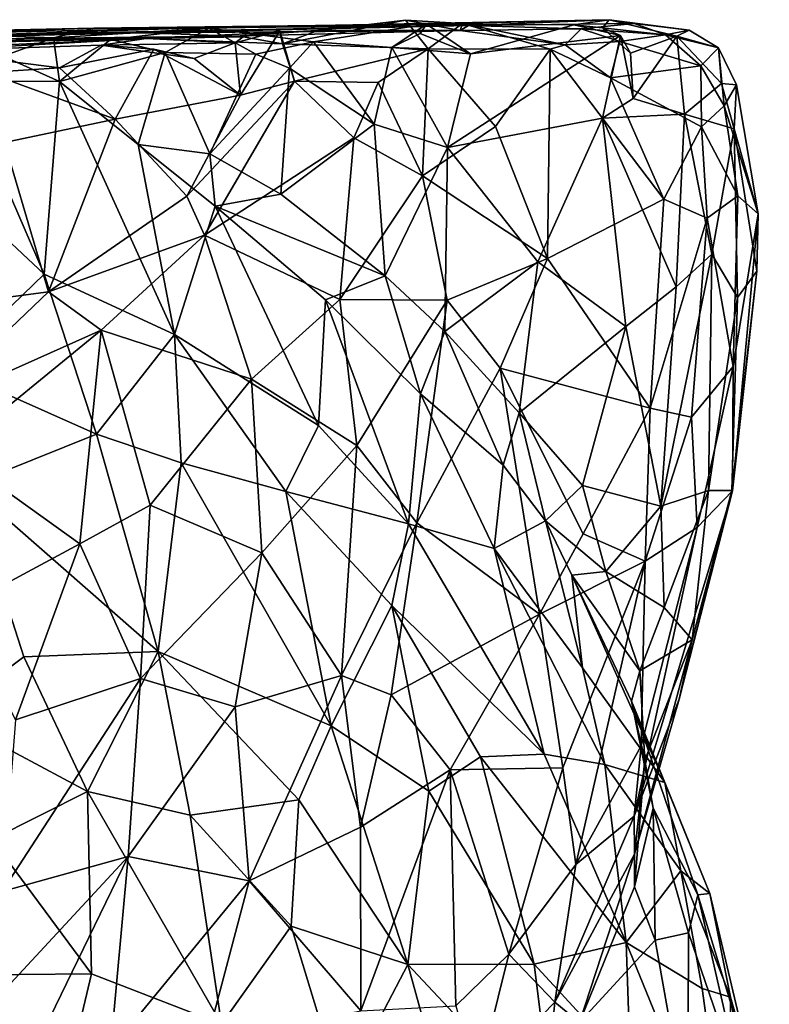
# Model space of a CAD drawing. Extents: x -15.7 to -14, y 4.8 to 28.6.
# Drawn here: x -15.1 to -14.6, y 28 to 28.6 of the extents above; entities that cross this region are included whole.
import ezdxf

# ---------------------------------------------------------------- set-up
doc = ezdxf.new("R2010")
doc.units = 0
doc.header["$MEASUREMENT"] = 0
doc.layers.add('1', color=7, linetype='Continuous')

msp = doc.modelspace()

# ---------------------------------------------------------------- linework, layer by layer
at = {"layer": '1'}
for points in [[(-14.99402, 28.63882, 3.32328), (-15.11667, 28.6349, 3.39556), (-14.83128, 28.6402, 3.37648)], [(-15.02643, 28.63587, 3.50656), (-14.83128, 28.6402, 3.37648), (-15.11667, 28.6349, 3.39556)], [(-14.85654, 28.64102, 3.15555), (-14.98798, 28.63863, 3.11358), (-15.05762, 28.63874, 3.1554)], [(-14.85654, 28.64102, 3.15555), (-15.05762, 28.63874, 3.1554), (-14.99402, 28.63882, 3.32328)], [(-14.83634, 28.63728, 3.65392), (-14.83128, 28.6402, 3.37648), (-15.02643, 28.63587, 3.50656)], [(-14.83128, 28.6402, 3.37648), (-14.74636, 28.64378, 3.27654), (-14.99402, 28.63882, 3.32328)], [(-14.99402, 28.63882, 3.32328), (-14.74636, 28.64378, 3.27654), (-14.85654, 28.64102, 3.15555)], [(-14.98798, 28.63863, 3.11358), (-14.85654, 28.64102, 3.15555), (-14.92488, 28.6304, 3.08164)], [(-14.92222, 28.63721, 3.70825), (-14.94368, 28.62918, 3.83077), (-14.86923, 28.64342, 3.71685)], [(-14.85571, 28.62626, 3.75977), (-14.86923, 28.64342, 3.71685), (-14.94368, 28.62918, 3.83077)], [(-14.87751, 28.62703, 3.09963), (-14.92488, 28.6304, 3.08164), (-14.85654, 28.64102, 3.15555)], [(-14.92222, 28.63721, 3.70825), (-14.86923, 28.64342, 3.71685), (-14.83634, 28.63728, 3.65392)], [(-14.85654, 28.64102, 3.15555), (-14.86052, 28.6354, 3.1098), (-14.87751, 28.62703, 3.09963)], [(-14.83634, 28.63728, 3.65392), (-14.86923, 28.64342, 3.71685), (-14.83481, 28.64139, 3.72127)], [(-14.85571, 28.62626, 3.75977), (-14.83481, 28.64139, 3.72127), (-14.86923, 28.64342, 3.71685)], [(-14.86052, 28.6354, 3.1098), (-14.85654, 28.64102, 3.15555), (-14.83011, 28.62322, 3.1289)], [(-14.74636, 28.64378, 3.27654), (-14.76765, 28.64061, 3.17655), (-14.85654, 28.64102, 3.15555)], [(-14.85654, 28.64102, 3.15555), (-14.76765, 28.64061, 3.17655), (-14.83011, 28.62322, 3.1289)], [(-14.85571, 28.62626, 3.75977), (-14.78191, 28.62605, 3.70533), (-14.83481, 28.64139, 3.72127)], [(-14.83481, 28.64139, 3.72127), (-14.7728, 28.62862, 3.65993), (-14.83634, 28.63728, 3.65392)], [(-14.76316, 28.63828, 3.58496), (-14.83128, 28.6402, 3.37648), (-14.83634, 28.63728, 3.65392)], [(-14.7728, 28.62862, 3.65993), (-14.83481, 28.64139, 3.72127), (-14.78191, 28.62605, 3.70533)], [(-14.73129, 28.6415, 3.45074), (-14.74636, 28.64378, 3.27654), (-14.83128, 28.6402, 3.37648)], [(-14.73129, 28.6415, 3.45074), (-14.83128, 28.6402, 3.37648), (-14.76316, 28.63828, 3.58496)], [(-14.83011, 28.62322, 3.1289), (-14.76765, 28.64061, 3.17655), (-14.73948, 28.63433, 3.17624)], [(-14.74636, 28.64378, 3.27654), (-14.75033, 28.63877, 3.22952), (-14.76765, 28.64061, 3.17655)], [(-14.76765, 28.64061, 3.17655), (-14.75033, 28.63877, 3.22952), (-14.73948, 28.63433, 3.17624)], [(-14.73129, 28.6415, 3.45074), (-14.76316, 28.63828, 3.58496), (-14.71234, 28.63473, 3.51501)], [(-14.74636, 28.64378, 3.27654), (-14.70549, 28.63388, 3.28079), (-14.75033, 28.63877, 3.22952)], [(-14.70549, 28.63388, 3.28079), (-14.74636, 28.64378, 3.27654), (-14.69806, 28.63753, 3.40776)], [(-14.69806, 28.63753, 3.40776), (-14.74636, 28.64378, 3.27654), (-14.73129, 28.6415, 3.45074)], [(-14.71234, 28.63473, 3.51501), (-14.69806, 28.63753, 3.40776), (-14.73129, 28.6415, 3.45074)], [(-15.02643, 28.63587, 3.50656), (-15.26361, 28.63072, 3.58319), (-14.97211, 28.6338, 3.64209)], [(-15.02643, 28.63587, 3.50656), (-15.11667, 28.6349, 3.39556), (-15.26361, 28.63072, 3.58319)], [(-15.19182, 28.63579, 3.11524), (-15.15079, 28.63549, 3.23925), (-15.05762, 28.63874, 3.1554)], [(-15.05762, 28.63874, 3.1554), (-15.16612, 28.63577, 3.04877), (-15.19182, 28.63579, 3.11524)], [(-15.08194, 28.63286, 3.06002), (-15.16612, 28.63577, 3.04877), (-15.05762, 28.63874, 3.1554)], [(-15.08194, 28.63286, 3.06002), (-15.11234, 28.62169, 3.03429), (-15.16612, 28.63577, 3.04877)], [(-14.99402, 28.63882, 3.32328), (-15.15079, 28.63549, 3.23925), (-15.11667, 28.6349, 3.39556)], [(-14.99402, 28.63882, 3.32328), (-15.05762, 28.63874, 3.1554), (-15.15079, 28.63549, 3.23925)], [(-15.08194, 28.63286, 3.06002), (-15.05762, 28.63874, 3.1554), (-14.98798, 28.63863, 3.11358)], [(-14.98798, 28.63863, 3.11358), (-15.04751, 28.63177, 3.05918), (-15.08194, 28.63286, 3.06002)], [(-15.04751, 28.63177, 3.05918), (-14.98798, 28.63863, 3.11358), (-15.01438, 28.62407, 3.06835)], [(-14.83634, 28.63728, 3.65392), (-15.02643, 28.63587, 3.50656), (-14.97211, 28.6338, 3.64209)], [(-14.92222, 28.63721, 3.70825), (-14.97211, 28.6338, 3.64209), (-15.02594, 28.63249, 3.7857)], [(-15.02594, 28.63249, 3.7857), (-14.94368, 28.62918, 3.83077), (-14.92222, 28.63721, 3.70825)], [(-14.98798, 28.63863, 3.11358), (-14.95969, 28.62299, 3.08162), (-15.01438, 28.62407, 3.06835)], [(-14.92488, 28.6304, 3.08164), (-14.95969, 28.62299, 3.08162), (-14.98798, 28.63863, 3.11358)], [(-14.96888, 28.59832, 3.87615), (-14.94529, 28.63697, 3.86834), (-14.97215, 28.62979, 3.86726)], [(-14.97215, 28.62979, 3.86726), (-14.94529, 28.63697, 3.86834), (-14.96733, 28.63343, 3.82565)], [(-14.92222, 28.63721, 3.70825), (-14.83634, 28.63728, 3.65392), (-14.97211, 28.6338, 3.64209)], [(-14.96888, 28.59832, 3.87615), (-14.9364, 28.60676, 3.84942), (-14.94529, 28.63697, 3.86834)], [(-14.94529, 28.63697, 3.86834), (-14.94368, 28.62918, 3.83077), (-14.96733, 28.63343, 3.82565)], [(-14.9364, 28.60676, 3.84942), (-14.94368, 28.62918, 3.83077), (-14.94529, 28.63697, 3.86834)], [(-14.83011, 28.62322, 3.1289), (-14.87751, 28.62703, 3.09963), (-14.86052, 28.6354, 3.1098)], [(-14.73948, 28.63433, 3.17624), (-14.75031, 28.58432, 3.18884), (-14.84403, 28.56667, 3.12533)], [(-14.73948, 28.63433, 3.17624), (-14.84403, 28.56667, 3.12533), (-14.83011, 28.62322, 3.1289)], [(-14.7728, 28.62862, 3.65993), (-14.76316, 28.63828, 3.58496), (-14.83634, 28.63728, 3.65392)], [(-14.73984, 28.63067, 3.60584), (-14.76316, 28.63828, 3.58496), (-14.7728, 28.62862, 3.65993)], [(-14.73984, 28.63067, 3.60584), (-14.71234, 28.63473, 3.51501), (-14.76316, 28.63828, 3.58496)], [(-14.73948, 28.63433, 3.17624), (-14.75033, 28.63877, 3.22952), (-14.73342, 28.62361, 3.22703)], [(-14.73342, 28.62361, 3.22703), (-14.75033, 28.63877, 3.22952), (-14.70549, 28.63388, 3.28079)], [(-14.73948, 28.63433, 3.17624), (-14.73187, 28.59631, 3.21831), (-14.75031, 28.58432, 3.18884)], [(-14.73984, 28.63067, 3.60584), (-14.69098, 28.61586, 3.52695), (-14.71234, 28.63473, 3.51501)], [(-14.73948, 28.63433, 3.17624), (-14.73342, 28.62361, 3.22703), (-14.73187, 28.59631, 3.21831)], [(-14.73342, 28.62361, 3.22703), (-14.70549, 28.63388, 3.28079), (-14.73187, 28.59631, 3.21831)], [(-14.73187, 28.59631, 3.21831), (-14.70549, 28.63388, 3.28079), (-14.70091, 28.58684, 3.27002)], [(-14.71234, 28.63473, 3.51501), (-14.68028, 28.62671, 3.40207), (-14.69806, 28.63753, 3.40776)], [(-14.69098, 28.61586, 3.52695), (-14.68028, 28.62671, 3.40207), (-14.71234, 28.63473, 3.51501)], [(-14.69806, 28.63753, 3.40776), (-14.68028, 28.62671, 3.40207), (-14.70549, 28.63388, 3.28079)], [(-14.70091, 28.58684, 3.27002), (-14.70549, 28.63388, 3.28079), (-14.67848, 28.60529, 3.35033)], [(-14.70549, 28.63388, 3.28079), (-14.68028, 28.62671, 3.40207), (-14.67848, 28.60529, 3.35033)], [(-15.26361, 28.63072, 3.58319), (-15.53544, 28.62364, 3.70148), (-14.97211, 28.6338, 3.64209)], [(-15.53544, 28.62364, 3.70148), (-15.2621, 28.62708, 3.79406), (-14.97211, 28.6338, 3.64209)], [(-15.34658, 28.62613, 3.89479), (-15.02594, 28.63249, 3.7857), (-15.2621, 28.62708, 3.79406)], [(-15.22486, 28.62364, 3.94398), (-15.02594, 28.63249, 3.7857), (-15.34658, 28.62613, 3.89479)], [(-14.97211, 28.6338, 3.64209), (-15.2621, 28.62708, 3.79406), (-15.02594, 28.63249, 3.7857)], [(-15.22486, 28.62364, 3.94398), (-15.15874, 28.62494, 3.95224), (-15.02594, 28.63249, 3.7857)], [(-15.02594, 28.63249, 3.7857), (-15.15874, 28.62494, 3.95224), (-15.05315, 28.62844, 3.90056)], [(-15.15874, 28.62494, 3.95224), (-15.07831, 28.61482, 3.94231), (-15.05315, 28.62844, 3.90056)], [(-15.07819, 28.60645, 3.0433), (-15.11234, 28.62169, 3.03429), (-15.08194, 28.63286, 3.06002)], [(-15.08194, 28.63286, 3.06002), (-15.04751, 28.63177, 3.05918), (-15.07819, 28.60645, 3.0433)], [(-15.02139, 28.62595, 3.92224), (-15.05315, 28.62844, 3.90056), (-15.07831, 28.61482, 3.94231)], [(-15.01438, 28.62407, 3.06835), (-15.07819, 28.60645, 3.0433), (-15.04751, 28.63177, 3.05918)], [(-15.05315, 28.62844, 3.90056), (-14.97215, 28.62979, 3.86726), (-15.02594, 28.63249, 3.7857)], [(-14.99703, 28.62028, 3.89169), (-14.97215, 28.62979, 3.86726), (-15.05315, 28.62844, 3.90056)], [(-14.99703, 28.62028, 3.89169), (-15.05315, 28.62844, 3.90056), (-15.02139, 28.62595, 3.92224)], [(-14.96733, 28.63343, 3.82565), (-15.02594, 28.63249, 3.7857), (-14.97215, 28.62979, 3.86726)], [(-14.94368, 28.62918, 3.83077), (-15.02594, 28.63249, 3.7857), (-14.96733, 28.63343, 3.82565)], [(-14.99703, 28.62028, 3.89169), (-14.96888, 28.59832, 3.87615), (-14.97215, 28.62979, 3.86726)], [(-14.92488, 28.6304, 3.08164), (-14.93939, 28.61448, 3.07335), (-14.95969, 28.62299, 3.08162)], [(-14.9364, 28.60676, 3.84942), (-14.85571, 28.62626, 3.75977), (-14.94368, 28.62918, 3.83077)], [(-14.88819, 28.58078, 3.09991), (-14.93939, 28.61448, 3.07335), (-14.92488, 28.6304, 3.08164)], [(-14.87751, 28.62703, 3.09963), (-14.88819, 28.58078, 3.09991), (-14.92488, 28.6304, 3.08164)], [(-14.74561, 28.60862, 3.65561), (-14.7728, 28.62862, 3.65993), (-14.78191, 28.62605, 3.70533)], [(-14.7728, 28.62862, 3.65993), (-14.74561, 28.60862, 3.65561), (-14.73984, 28.63067, 3.60584)], [(-14.74561, 28.60862, 3.65561), (-14.69098, 28.61586, 3.52695), (-14.73984, 28.63067, 3.60584)], [(-15.1222, 28.61187, 3.96408), (-15.07831, 28.61482, 3.94231), (-15.15874, 28.62494, 3.95224)], [(-15.04467, 28.58371, 3.9329), (-15.02139, 28.62595, 3.92224), (-15.07831, 28.61482, 3.94231)], [(-15.01438, 28.62407, 3.06835), (-15.03069, 28.56842, 3.05435), (-15.07819, 28.60645, 3.0433)], [(-14.96888, 28.59832, 3.87615), (-15.02139, 28.62595, 3.92224), (-15.04467, 28.58371, 3.9329)], [(-14.98741, 28.56286, 3.0761), (-15.03069, 28.56842, 3.05435), (-15.01438, 28.62407, 3.06835)], [(-15.02139, 28.62595, 3.92224), (-14.96888, 28.59832, 3.87615), (-14.99703, 28.62028, 3.89169)], [(-14.95969, 28.62299, 3.08162), (-14.98741, 28.56286, 3.0761), (-15.01438, 28.62407, 3.06835)], [(-14.95969, 28.62299, 3.08162), (-14.93939, 28.61448, 3.07335), (-14.98741, 28.56286, 3.0761)], [(-14.85571, 28.62626, 3.75977), (-14.9364, 28.60676, 3.84942), (-14.88581, 28.60598, 3.8037)], [(-14.88819, 28.58078, 3.09991), (-14.87751, 28.62703, 3.09963), (-14.84403, 28.56667, 3.12533)], [(-14.85571, 28.62626, 3.75977), (-14.88581, 28.60598, 3.8037), (-14.85906, 28.5495, 3.81269)], [(-14.87751, 28.62703, 3.09963), (-14.83011, 28.62322, 3.1289), (-14.84403, 28.56667, 3.12533)], [(-14.85906, 28.5495, 3.81269), (-14.81504, 28.57934, 3.75997), (-14.85571, 28.62626, 3.75977)], [(-14.85571, 28.62626, 3.75977), (-14.81504, 28.57934, 3.75997), (-14.78191, 28.62605, 3.70533)], [(-14.78191, 28.62605, 3.70533), (-14.81504, 28.57934, 3.75997), (-14.78346, 28.49965, 3.76424)], [(-14.78191, 28.62605, 3.70533), (-14.78346, 28.49965, 3.76424), (-14.71335, 28.53548, 3.64938)], [(-14.74561, 28.60862, 3.65561), (-14.78191, 28.62605, 3.70533), (-14.71335, 28.53548, 3.64938)], [(-14.68028, 28.62671, 3.40207), (-14.69098, 28.61586, 3.52695), (-14.67684, 28.59186, 3.52204)], [(-14.68028, 28.62671, 3.40207), (-14.66933, 28.60457, 3.42767), (-14.67848, 28.60529, 3.35033)], [(-14.67684, 28.59186, 3.52204), (-14.66933, 28.60457, 3.42767), (-14.68028, 28.62671, 3.40207)], [(-15.07819, 28.60645, 3.0433), (-15.138, 28.60673, 3.022), (-15.11234, 28.62169, 3.03429)], [(-15.07831, 28.61482, 3.94231), (-15.1222, 28.61187, 3.96408), (-15.04467, 28.58371, 3.9329)], [(-15.04467, 28.58371, 3.9329), (-15.1222, 28.61187, 3.96408), (-15.11152, 28.56968, 3.95993)], [(-14.98741, 28.56286, 3.0761), (-14.93939, 28.61448, 3.07335), (-14.94451, 28.53842, 3.09608)], [(-14.93939, 28.61448, 3.07335), (-14.88819, 28.58078, 3.09991), (-14.94451, 28.53842, 3.09608)], [(-14.69065, 28.57907, 3.57735), (-14.69098, 28.61586, 3.52695), (-14.74561, 28.60862, 3.65561)], [(-14.67684, 28.59186, 3.52204), (-14.69098, 28.61586, 3.52695), (-14.69065, 28.57907, 3.57735)], [(-15.20296, 28.59825, 3.00268), (-15.138, 28.60673, 3.022), (-15.08758, 28.49012, 2.99148)], [(-15.08758, 28.49012, 2.99148), (-15.138, 28.60673, 3.022), (-15.07819, 28.60645, 3.0433)], [(-15.07819, 28.60645, 3.0433), (-15.00891, 28.45382, 3.01309), (-15.08758, 28.49012, 2.99148)], [(-15.03069, 28.56842, 3.05435), (-15.00891, 28.45382, 3.01309), (-15.07819, 28.60645, 3.0433)], [(-14.99075, 28.51376, 3.88175), (-14.9364, 28.60676, 3.84942), (-15.0013, 28.53728, 3.88693)], [(-14.9364, 28.60676, 3.84942), (-14.96888, 28.59832, 3.87615), (-15.0013, 28.53728, 3.88693)], [(-14.99075, 28.51376, 3.88175), (-14.90052, 28.57246, 3.82572), (-14.9364, 28.60676, 3.84942)], [(-14.90052, 28.57246, 3.82572), (-14.88581, 28.60598, 3.8037), (-14.9364, 28.60676, 3.84942)], [(-14.85906, 28.5495, 3.81269), (-14.88581, 28.60598, 3.8037), (-14.90052, 28.57246, 3.82572)], [(-14.69065, 28.57907, 3.57735), (-14.74561, 28.60862, 3.65561), (-14.71335, 28.53548, 3.64938)], [(-14.67848, 28.60529, 3.35033), (-14.67076, 28.57784, 3.36124), (-14.70091, 28.58684, 3.27002)], [(-14.67076, 28.57784, 3.36124), (-14.67848, 28.60529, 3.35033), (-14.66933, 28.60457, 3.42767)], [(-14.65641, 28.52672, 3.46786), (-14.66933, 28.60457, 3.42767), (-14.67684, 28.59186, 3.52204)], [(-14.65641, 28.52672, 3.46786), (-14.67076, 28.57784, 3.36124), (-14.66933, 28.60457, 3.42767)], [(-15.20296, 28.59825, 3.00268), (-15.08758, 28.49012, 2.99148), (-15.14617, 28.43369, 2.96391)], [(-15.0013, 28.53728, 3.88693), (-14.96888, 28.59832, 3.87615), (-15.04467, 28.58371, 3.9329)], [(-14.73187, 28.59631, 3.21831), (-14.70091, 28.58684, 3.27002), (-14.75031, 28.58432, 3.18884)], [(-14.75031, 28.58432, 3.18884), (-14.70091, 28.58684, 3.27002), (-14.7059, 28.48253, 3.29319)], [(-14.7059, 28.48253, 3.29319), (-14.70091, 28.58684, 3.27002), (-14.68431, 28.50228, 3.32862)], [(-14.70091, 28.58684, 3.27002), (-14.67076, 28.57784, 3.36124), (-14.68431, 28.50228, 3.32862)], [(-14.69065, 28.57907, 3.57735), (-14.66857, 28.53751, 3.53249), (-14.67684, 28.59186, 3.52204)], [(-14.66857, 28.53751, 3.53249), (-14.65641, 28.52672, 3.46786), (-14.67684, 28.59186, 3.52204)], [(-15.04467, 28.58371, 3.9329), (-15.11152, 28.56968, 3.95993), (-15.0849, 28.47962, 3.91542)], [(-15.0849, 28.47962, 3.91542), (-15.0013, 28.53728, 3.88693), (-15.04467, 28.58371, 3.9329)], [(-14.94451, 28.53842, 3.09608), (-14.88819, 28.58078, 3.09991), (-14.88157, 28.48928, 3.13645)], [(-14.84403, 28.56667, 3.12533), (-14.88157, 28.48928, 3.13645), (-14.88819, 28.58078, 3.09991)], [(-14.75031, 28.58432, 3.18884), (-14.78935, 28.49764, 3.1868), (-14.84403, 28.56667, 3.12533)], [(-14.75031, 28.58432, 3.18884), (-14.73629, 28.45863, 3.25758), (-14.78935, 28.49764, 3.1868)], [(-14.75031, 28.58432, 3.18884), (-14.7059, 28.48253, 3.29319), (-14.73629, 28.45863, 3.25758)], [(-14.78346, 28.49965, 3.76424), (-14.81504, 28.57934, 3.75997), (-14.85906, 28.5495, 3.81269)], [(-14.71335, 28.53548, 3.64938), (-14.68711, 28.52404, 3.60054), (-14.69065, 28.57907, 3.57735)], [(-14.68711, 28.52404, 3.60054), (-14.66857, 28.53751, 3.53249), (-14.69065, 28.57907, 3.57735)], [(-14.66882, 28.47615, 3.39621), (-14.68431, 28.50228, 3.32862), (-14.67076, 28.57784, 3.36124)], [(-14.65716, 28.49207, 3.45459), (-14.66882, 28.47615, 3.39621), (-14.67076, 28.57784, 3.36124)], [(-14.65641, 28.52672, 3.46786), (-14.65716, 28.49207, 3.45459), (-14.67076, 28.57784, 3.36124)], [(-15.0849, 28.47962, 3.91542), (-15.11152, 28.56968, 3.95993), (-15.19743, 28.46463, 3.94907)], [(-14.90892, 28.47483, 3.87109), (-14.90052, 28.57246, 3.82572), (-14.99075, 28.51376, 3.88175)], [(-14.90892, 28.47483, 3.87109), (-14.85906, 28.5495, 3.81269), (-14.90052, 28.57246, 3.82572)], [(-14.98433, 28.53125, 3.07104), (-15.00891, 28.45382, 3.01309), (-15.03069, 28.56842, 3.05435)], [(-14.98741, 28.56286, 3.0761), (-14.98433, 28.53125, 3.07104), (-15.03069, 28.56842, 3.05435)], [(-14.94451, 28.53842, 3.09608), (-14.98433, 28.53125, 3.07104), (-14.98741, 28.56286, 3.0761)], [(-14.84558, 28.45568, 3.16705), (-14.88157, 28.48928, 3.13645), (-14.84403, 28.56667, 3.12533)], [(-14.84558, 28.45568, 3.16705), (-14.84403, 28.56667, 3.12533), (-14.78935, 28.49764, 3.1868)], [(-14.85906, 28.5495, 3.81269), (-14.90892, 28.47483, 3.87109), (-14.84412, 28.47443, 3.83233)], [(-14.84412, 28.47443, 3.83233), (-14.78346, 28.49965, 3.76424), (-14.85906, 28.5495, 3.81269)], [(-15.0013, 28.53728, 3.88693), (-15.0849, 28.47962, 3.91542), (-14.99075, 28.51376, 3.88175)], [(-14.94451, 28.53842, 3.09608), (-14.88157, 28.48928, 3.13645), (-14.98433, 28.53125, 3.07104)], [(-14.72164, 28.40929, 3.70165), (-14.71335, 28.53548, 3.64938), (-14.78346, 28.49965, 3.76424)], [(-14.71335, 28.53548, 3.64938), (-14.72164, 28.40929, 3.70165), (-14.68711, 28.52404, 3.60054)], [(-14.66857, 28.53751, 3.53249), (-14.68711, 28.52404, 3.60054), (-14.67144, 28.43444, 3.57536)], [(-14.67144, 28.43444, 3.57536), (-14.65641, 28.52672, 3.46786), (-14.66857, 28.53751, 3.53249)], [(-14.9218, 28.39882, 3.04969), (-15.00891, 28.45382, 3.01309), (-14.98433, 28.53125, 3.07104)], [(-14.98433, 28.53125, 3.07104), (-14.91756, 28.47476, 3.10628), (-14.9218, 28.39882, 3.04969)], [(-14.88157, 28.48928, 3.13645), (-14.91756, 28.47476, 3.10628), (-14.98433, 28.53125, 3.07104)], [(-14.72164, 28.40929, 3.70165), (-14.69655, 28.40387, 3.65302), (-14.68711, 28.52404, 3.60054)], [(-14.68711, 28.52404, 3.60054), (-14.69655, 28.40387, 3.65302), (-14.67144, 28.43444, 3.57536)], [(-14.67194, 28.35954, 3.56107), (-14.65641, 28.52672, 3.46786), (-14.67144, 28.43444, 3.57536)], [(-14.65716, 28.49207, 3.45459), (-14.65641, 28.52672, 3.46786), (-14.67194, 28.35954, 3.56107)], [(-14.99075, 28.51376, 3.88175), (-15.0849, 28.47962, 3.91542), (-15.05301, 28.45651, 3.90943)], [(-15.05301, 28.45651, 3.90943), (-14.96238, 28.42694, 3.90687), (-14.99075, 28.51376, 3.88175)], [(-14.96238, 28.42694, 3.90687), (-14.90892, 28.47483, 3.87109), (-14.99075, 28.51376, 3.88175)], [(-14.78935, 28.49764, 3.1868), (-14.80064, 28.40652, 3.21943), (-14.84558, 28.45568, 3.16705)], [(-14.84412, 28.47443, 3.83233), (-14.81215, 28.43342, 3.8129), (-14.78346, 28.49965, 3.76424)], [(-14.72164, 28.40929, 3.70165), (-14.78346, 28.49965, 3.76424), (-14.81215, 28.43342, 3.8129)], [(-14.73629, 28.45863, 3.25758), (-14.80064, 28.40652, 3.21943), (-14.78935, 28.49764, 3.1868)], [(-14.68431, 28.50228, 3.32862), (-14.68624, 28.35962, 3.40895), (-14.71502, 28.35027, 3.3487)], [(-14.68431, 28.50228, 3.32862), (-14.71502, 28.35027, 3.3487), (-14.7059, 28.48253, 3.29319)], [(-14.66882, 28.47615, 3.39621), (-14.68624, 28.35962, 3.40895), (-14.68431, 28.50228, 3.32862)], [(-14.67232, 28.35957, 3.47276), (-14.65716, 28.49207, 3.45459), (-14.67194, 28.35954, 3.56107)], [(-14.65716, 28.49207, 3.45459), (-14.67232, 28.35957, 3.47276), (-14.66882, 28.47615, 3.39621)], [(-15.056, 28.39374, 2.97539), (-15.14617, 28.43369, 2.96391), (-15.08758, 28.49012, 2.99148)], [(-15.08758, 28.49012, 2.99148), (-15.00891, 28.45382, 3.01309), (-15.056, 28.39374, 2.97539)], [(-14.86025, 28.41793, 3.14947), (-14.91756, 28.47476, 3.10628), (-14.88157, 28.48928, 3.13645)], [(-14.86025, 28.41793, 3.14947), (-14.88157, 28.48928, 3.13645), (-14.84558, 28.45568, 3.16705)], [(-15.0849, 28.47962, 3.91542), (-15.19743, 28.46463, 3.94907), (-15.15864, 28.40941, 3.92113)], [(-15.15864, 28.40941, 3.92113), (-15.05301, 28.45651, 3.90943), (-15.0849, 28.47962, 3.91542)], [(-14.7059, 28.48253, 3.29319), (-14.71502, 28.35027, 3.3487), (-14.73629, 28.45863, 3.25758)], [(-14.96238, 28.42694, 3.90687), (-14.89873, 28.38672, 3.89079), (-14.90892, 28.47483, 3.87109)], [(-14.8675, 28.33956, 3.07455), (-14.9218, 28.39882, 3.04969), (-14.91756, 28.47476, 3.10628)], [(-14.8675, 28.33956, 3.07455), (-14.91756, 28.47476, 3.10628), (-14.86025, 28.41793, 3.14947)], [(-14.90892, 28.47483, 3.87109), (-14.89873, 28.38672, 3.89079), (-14.84412, 28.47443, 3.83233)], [(-14.84412, 28.47443, 3.83233), (-14.89873, 28.38672, 3.89079), (-14.86238, 28.34007, 3.87299)], [(-14.86238, 28.34007, 3.87299), (-14.81215, 28.43342, 3.8129), (-14.84412, 28.47443, 3.83233)], [(-14.66882, 28.47615, 3.39621), (-14.67232, 28.35957, 3.47276), (-14.68624, 28.35962, 3.40895)], [(-15.15864, 28.40941, 3.92113), (-15.14325, 28.38279, 3.92396), (-15.05301, 28.45651, 3.90943)], [(-15.05301, 28.45651, 3.90943), (-15.14325, 28.38279, 3.92396), (-15.06596, 28.32745, 3.94791)], [(-15.06596, 28.32745, 3.94791), (-15.02356, 28.35087, 3.9394), (-15.05301, 28.45651, 3.90943)], [(-15.02356, 28.35087, 3.9394), (-14.96238, 28.42694, 3.90687), (-15.05301, 28.45651, 3.90943)], [(-14.86025, 28.41793, 3.14947), (-14.84558, 28.45568, 3.16705), (-14.8103, 28.37504, 3.2078)], [(-14.8103, 28.37504, 3.2078), (-14.84558, 28.45568, 3.16705), (-14.80064, 28.40652, 3.21943)], [(-14.76237, 28.3627, 3.27891), (-14.80064, 28.40652, 3.21943), (-14.73629, 28.45863, 3.25758)], [(-14.73629, 28.45863, 3.25758), (-14.71502, 28.35027, 3.3487), (-14.76237, 28.3627, 3.27891)], [(-15.00483, 28.37626, 2.98762), (-15.056, 28.39374, 2.97539), (-15.00891, 28.45382, 3.01309)], [(-14.94163, 28.35899, 3.01778), (-15.00483, 28.37626, 2.98762), (-15.00891, 28.45382, 3.01309)], [(-14.94163, 28.35899, 3.01778), (-15.00891, 28.45382, 3.01309), (-14.9218, 28.39882, 3.04969)], [(-15.14617, 28.43369, 2.96391), (-15.056, 28.39374, 2.97539), (-15.13317, 28.36272, 2.95502)], [(-14.78846, 28.28494, 3.80536), (-14.81215, 28.43342, 3.8129), (-14.86238, 28.34007, 3.87299)], [(-14.78846, 28.28494, 3.80536), (-14.76198, 28.33345, 3.77061), (-14.81215, 28.43342, 3.8129)], [(-14.81215, 28.43342, 3.8129), (-14.76198, 28.33345, 3.77061), (-14.72164, 28.40929, 3.70165)], [(-14.67144, 28.43444, 3.57536), (-14.69655, 28.40387, 3.65302), (-14.69325, 28.33738, 3.64127)], [(-14.69325, 28.33738, 3.64127), (-14.67194, 28.35954, 3.56107), (-14.67144, 28.43444, 3.57536)], [(-15.02356, 28.35087, 3.9394), (-14.95604, 28.32197, 3.92745), (-14.96238, 28.42694, 3.90687)], [(-14.96238, 28.42694, 3.90687), (-14.95604, 28.32197, 3.92745), (-14.89873, 28.38672, 3.89079)], [(-14.8675, 28.33956, 3.07455), (-14.86025, 28.41793, 3.14947), (-14.81585, 28.32475, 3.14263)], [(-14.8103, 28.37504, 3.2078), (-14.81585, 28.32475, 3.14263), (-14.86025, 28.41793, 3.14947)], [(-14.72466, 28.31696, 3.71537), (-14.72164, 28.40929, 3.70165), (-14.76198, 28.33345, 3.77061)], [(-14.69655, 28.40387, 3.65302), (-14.72164, 28.40929, 3.70165), (-14.72466, 28.31696, 3.71537)], [(-14.80064, 28.40652, 3.21943), (-14.78476, 28.3414, 3.24922), (-14.8103, 28.37504, 3.2078)], [(-14.80064, 28.40652, 3.21943), (-14.76237, 28.3627, 3.27891), (-14.78476, 28.3414, 3.24922)], [(-14.69655, 28.40387, 3.65302), (-14.72466, 28.31696, 3.71537), (-14.69325, 28.33738, 3.64127)], [(-14.9218, 28.39882, 3.04969), (-14.8675, 28.33956, 3.07455), (-14.94163, 28.35899, 3.01778)], [(-15.13317, 28.36272, 2.95502), (-15.056, 28.39374, 2.97539), (-15.01865, 28.26252, 2.96862)], [(-15.01865, 28.26252, 2.96862), (-15.056, 28.39374, 2.97539), (-15.00483, 28.37626, 2.98762)], [(-14.95604, 28.32197, 3.92745), (-14.90804, 28.24808, 3.9096), (-14.89873, 28.38672, 3.89079)], [(-14.86238, 28.34007, 3.87299), (-14.89873, 28.38672, 3.89079), (-14.90804, 28.24808, 3.9096)], [(-15.14325, 28.38279, 3.92396), (-15.13903, 28.28816, 3.95372), (-15.06596, 28.32745, 3.94791)], [(-14.9142, 28.21757, 3.00895), (-15.01865, 28.26252, 2.96862), (-15.00483, 28.37626, 2.98762)], [(-14.9142, 28.21757, 3.00895), (-15.00483, 28.37626, 2.98762), (-14.94163, 28.35899, 3.01778)], [(-14.81585, 28.32475, 3.14263), (-14.8103, 28.37504, 3.2078), (-14.78476, 28.3414, 3.24922)], [(-15.13317, 28.36272, 2.95502), (-15.09988, 28.2592, 2.96), (-15.14732, 28.22391, 2.96528)], [(-15.09988, 28.2592, 2.96), (-15.13317, 28.36272, 2.95502), (-15.01865, 28.26252, 2.96862)], [(-14.78476, 28.3414, 3.24922), (-14.76237, 28.3627, 3.27891), (-14.7483, 28.31083, 3.32568)], [(-14.76237, 28.3627, 3.27891), (-14.71502, 28.35027, 3.3487), (-14.7483, 28.31083, 3.32568)], [(-14.94163, 28.35899, 3.01778), (-14.87756, 28.29027, 3.04724), (-14.9142, 28.21757, 3.00895)], [(-14.94163, 28.35899, 3.01778), (-14.8675, 28.33956, 3.07455), (-14.87756, 28.29027, 3.04724)], [(-14.67194, 28.35954, 3.56107), (-14.69325, 28.33738, 3.64127), (-14.73118, 28.16313, 3.65302)], [(-14.73118, 28.16313, 3.65302), (-14.7041, 28.2337, 3.57911), (-14.67194, 28.35954, 3.56107)], [(-14.71502, 28.35027, 3.3487), (-14.68624, 28.35962, 3.40895), (-14.71314, 28.28908, 3.41164)], [(-14.68624, 28.35962, 3.40895), (-14.69629, 28.26963, 3.49368), (-14.71314, 28.28908, 3.41164)], [(-14.7041, 28.2337, 3.57911), (-14.69629, 28.26963, 3.49368), (-14.67232, 28.35957, 3.47276)], [(-14.7041, 28.2337, 3.57911), (-14.67232, 28.35957, 3.47276), (-14.67194, 28.35954, 3.56107)], [(-14.67232, 28.35957, 3.47276), (-14.69629, 28.26963, 3.49368), (-14.68624, 28.35962, 3.40895)], [(-15.02934, 28.24628, 3.95653), (-15.02356, 28.35087, 3.9394), (-15.06596, 28.32745, 3.94791)], [(-15.02356, 28.35087, 3.9394), (-15.02934, 28.24628, 3.95653), (-14.95604, 28.32197, 3.92745)], [(-14.7483, 28.31083, 3.32568), (-14.71502, 28.35027, 3.3487), (-14.71314, 28.28908, 3.41164)], [(-14.86238, 28.34007, 3.87299), (-14.90804, 28.24808, 3.9096), (-14.87798, 28.23634, 3.88766)], [(-14.87798, 28.23634, 3.88766), (-14.78846, 28.28494, 3.80536), (-14.86238, 28.34007, 3.87299)], [(-14.8675, 28.33956, 3.07455), (-14.7855, 28.20063, 3.11922), (-14.87756, 28.29027, 3.04724)], [(-14.8675, 28.33956, 3.07455), (-14.81585, 28.32475, 3.14263), (-14.7855, 28.20063, 3.11922)], [(-14.78476, 28.3414, 3.24922), (-14.76249, 28.25265, 3.19788), (-14.81585, 28.32475, 3.14263)], [(-14.78476, 28.3414, 3.24922), (-14.7483, 28.31083, 3.32568), (-14.76878, 28.30851, 3.27508)], [(-14.78476, 28.3414, 3.24922), (-14.76878, 28.30851, 3.27508), (-14.76249, 28.25265, 3.19788)], [(-14.72709, 28.20559, 3.67485), (-14.73118, 28.16313, 3.65302), (-14.69325, 28.33738, 3.64127)], [(-14.72709, 28.20559, 3.67485), (-14.69325, 28.33738, 3.64127), (-14.72466, 28.31696, 3.71537)], [(-14.72466, 28.31696, 3.71537), (-14.76198, 28.33345, 3.77061), (-14.78846, 28.28494, 3.80536)], [(-15.06596, 28.32745, 3.94791), (-15.13903, 28.28816, 3.95372), (-15.10473, 28.22124, 3.96794)], [(-15.10473, 28.22124, 3.96794), (-15.02934, 28.24628, 3.95653), (-15.06596, 28.32745, 3.94791)], [(-14.97214, 28.22902, 3.94047), (-14.95604, 28.32197, 3.92745), (-15.02934, 28.24628, 3.95653)], [(-14.97214, 28.22902, 3.94047), (-14.90804, 28.24808, 3.9096), (-14.95604, 28.32197, 3.92745)], [(-14.7855, 28.20063, 3.11922), (-14.81585, 28.32475, 3.14263), (-14.749, 28.1944, 3.17095)], [(-14.81585, 28.32475, 3.14263), (-14.76249, 28.25265, 3.19788), (-14.749, 28.1944, 3.17095)], [(-14.77421, 28.19234, 3.76818), (-14.72466, 28.31696, 3.71537), (-14.78846, 28.28494, 3.80536)], [(-14.77421, 28.19234, 3.76818), (-14.76638, 28.13401, 3.73619), (-14.72466, 28.31696, 3.71537)], [(-14.72466, 28.31696, 3.71537), (-14.76638, 28.13401, 3.73619), (-14.72709, 28.20559, 3.67485)], [(-14.76878, 28.30851, 3.27508), (-14.7483, 28.31083, 3.32568), (-14.72783, 28.2509, 3.40008)], [(-14.76878, 28.30851, 3.27508), (-14.71278, 28.18337, 3.28475), (-14.76249, 28.25265, 3.19788)], [(-14.76878, 28.30851, 3.27508), (-14.72783, 28.2509, 3.40008), (-14.73288, 28.23255, 3.36293)], [(-14.73288, 28.23255, 3.36293), (-14.71278, 28.18337, 3.28475), (-14.76878, 28.30851, 3.27508)], [(-14.72783, 28.2509, 3.40008), (-14.7483, 28.31083, 3.32568), (-14.71314, 28.28908, 3.41164)], [(-14.9142, 28.21757, 3.00895), (-14.87756, 28.29027, 3.04724), (-14.85531, 28.17824, 3.04541)], [(-14.824, 28.19901, 3.0752), (-14.87756, 28.29027, 3.04724), (-14.7855, 28.20063, 3.11922)], [(-14.85531, 28.17824, 3.04541), (-14.87756, 28.29027, 3.04724), (-14.824, 28.19901, 3.0752)], [(-14.78846, 28.28494, 3.80536), (-14.87798, 28.23634, 3.88766), (-14.84239, 28.19101, 3.849)], [(-14.77421, 28.19234, 3.76818), (-14.78846, 28.28494, 3.80536), (-14.84239, 28.19101, 3.849)], [(-14.72783, 28.2509, 3.40008), (-14.71314, 28.28908, 3.41164), (-14.69629, 28.26963, 3.49368)], [(-14.69629, 28.26963, 3.49368), (-14.73107, 28.14016, 3.57243), (-14.72482, 28.19686, 3.45965)], [(-14.73107, 28.14016, 3.57243), (-14.69629, 28.26963, 3.49368), (-14.7041, 28.2337, 3.57911)], [(-14.69629, 28.26963, 3.49368), (-14.72482, 28.19686, 3.45965), (-14.72783, 28.2509, 3.40008)], [(-15.01865, 28.26252, 2.96862), (-15.06128, 28.17811, 2.97118), (-15.09988, 28.2592, 2.96)], [(-15.01865, 28.26252, 2.96862), (-14.99932, 28.16377, 2.98254), (-15.06128, 28.17811, 2.97118)], [(-15.01865, 28.26252, 2.96862), (-14.93371, 28.17292, 3.0013), (-14.99932, 28.16377, 2.98254)], [(-14.93371, 28.17292, 3.0013), (-15.01865, 28.26252, 2.96862), (-14.9142, 28.21757, 3.00895)], [(-15.14732, 28.22391, 2.96528), (-15.09988, 28.2592, 2.96), (-15.06128, 28.17811, 2.97118)], [(-14.97214, 28.22902, 3.94047), (-14.9637, 28.12414, 3.93332), (-14.90804, 28.24808, 3.9096)], [(-14.9637, 28.12414, 3.93332), (-14.89645, 28.1565, 3.89197), (-14.90804, 28.24808, 3.9096)], [(-14.89645, 28.1565, 3.89197), (-14.87798, 28.23634, 3.88766), (-14.90804, 28.24808, 3.9096)], [(-14.749, 28.1944, 3.17095), (-14.76249, 28.25265, 3.19788), (-14.71278, 28.18337, 3.28475)], [(-14.72482, 28.19686, 3.45965), (-14.73288, 28.23255, 3.36293), (-14.72783, 28.2509, 3.40008)], [(-15.02934, 28.24628, 3.95653), (-15.10473, 28.22124, 3.96794), (-15.11289, 28.11774, 3.97725)], [(-15.11289, 28.11774, 3.97725), (-15.03672, 28.13875, 3.96329), (-15.02934, 28.24628, 3.95653)], [(-15.02934, 28.24628, 3.95653), (-15.03672, 28.13875, 3.96329), (-14.97214, 28.22902, 3.94047)], [(-14.84239, 28.19101, 3.849), (-14.87798, 28.23634, 3.88766), (-14.89645, 28.1565, 3.89197)], [(-14.73288, 28.23255, 3.36293), (-14.71976, 28.16804, 3.44567), (-14.69278, 28.11571, 3.42744)], [(-14.73288, 28.23255, 3.36293), (-14.68554, 28.11644, 3.35788), (-14.71278, 28.18337, 3.28475)], [(-14.71976, 28.16804, 3.44567), (-14.73288, 28.23255, 3.36293), (-14.72482, 28.19686, 3.45965)], [(-14.73288, 28.23255, 3.36293), (-14.69278, 28.11571, 3.42744), (-14.68554, 28.11644, 3.35788)], [(-14.73118, 28.16313, 3.65302), (-14.73107, 28.14016, 3.57243), (-14.7041, 28.2337, 3.57911)], [(-15.14732, 28.22391, 2.96528), (-15.06128, 28.17811, 2.97118), (-15.11905, 28.14914, 2.97996)], [(-14.97214, 28.22902, 3.94047), (-15.03672, 28.13875, 3.96329), (-14.9637, 28.12414, 3.93332)], [(-14.9142, 28.21757, 3.00895), (-14.86795, 28.07368, 3.04396), (-14.93371, 28.17292, 3.0013)], [(-14.86795, 28.07368, 3.04396), (-14.9142, 28.21757, 3.00895), (-14.85531, 28.17824, 3.04541)], [(-14.824, 28.19901, 3.0752), (-14.7855, 28.20063, 3.11922), (-14.73603, 28.08699, 3.15621)], [(-14.7855, 28.20063, 3.11922), (-14.749, 28.1944, 3.17095), (-14.73603, 28.08699, 3.15621)], [(-14.76638, 28.13401, 3.73619), (-14.73118, 28.16313, 3.65302), (-14.72709, 28.20559, 3.67485)], [(-14.85531, 28.17824, 3.04541), (-14.824, 28.19901, 3.0752), (-14.79162, 28.07387, 3.09943)], [(-14.79162, 28.07387, 3.09943), (-14.824, 28.19901, 3.0752), (-14.73603, 28.08699, 3.15621)], [(-14.71278, 28.18337, 3.28475), (-14.70303, 28.1302, 3.25532), (-14.749, 28.1944, 3.17095)], [(-14.73603, 28.08699, 3.15621), (-14.749, 28.1944, 3.17095), (-14.70303, 28.1302, 3.25532)], [(-14.72482, 28.19686, 3.45965), (-14.73107, 28.14016, 3.57243), (-14.731, 28.12056, 3.54863)], [(-14.72482, 28.19686, 3.45965), (-14.731, 28.12056, 3.54863), (-14.71976, 28.16804, 3.44567)], [(-14.89645, 28.1565, 3.89197), (-14.89629, 28.04573, 3.86237), (-14.84239, 28.19101, 3.849)], [(-14.83899, 28.04867, 3.80993), (-14.84239, 28.19101, 3.849), (-14.89629, 28.04573, 3.86237)], [(-14.80684, 28.07982, 3.78322), (-14.77421, 28.19234, 3.76818), (-14.84239, 28.19101, 3.849)], [(-14.83899, 28.04867, 3.80993), (-14.80684, 28.07982, 3.78322), (-14.84239, 28.19101, 3.849)], [(-14.80684, 28.07982, 3.78322), (-14.76638, 28.13401, 3.73619), (-14.77421, 28.19234, 3.76818)], [(-14.71278, 28.18337, 3.28475), (-14.68554, 28.11644, 3.35788), (-14.70303, 28.1302, 3.25532)], [(-15.06128, 28.17811, 2.97118), (-15.0589, 28.06806, 3.00297), (-15.11905, 28.14914, 2.97996)], [(-14.98035, 28.03755, 3.01548), (-15.0589, 28.06806, 3.00297), (-15.06128, 28.17811, 2.97118)], [(-14.99932, 28.16377, 2.98254), (-14.98035, 28.03755, 3.01548), (-15.06128, 28.17811, 2.97118)], [(-14.79162, 28.07387, 3.09943), (-14.86795, 28.07368, 3.04396), (-14.85531, 28.17824, 3.04541)], [(-14.93371, 28.17292, 3.0013), (-14.93842, 28.09682, 3.01173), (-14.99932, 28.16377, 2.98254)], [(-14.93842, 28.09682, 3.01173), (-14.93371, 28.17292, 3.0013), (-14.86795, 28.07368, 3.04396)], [(-14.731, 28.12056, 3.54863), (-14.71851, 28.08833, 3.5291), (-14.71976, 28.16804, 3.44567)], [(-14.69844, 28.09277, 3.4791), (-14.71976, 28.16804, 3.44567), (-14.71851, 28.08833, 3.5291)], [(-14.69278, 28.11571, 3.42744), (-14.71976, 28.16804, 3.44567), (-14.69844, 28.09277, 3.4791)], [(-14.98035, 28.03755, 3.01548), (-14.99932, 28.16377, 2.98254), (-14.93842, 28.09682, 3.01173)], [(-14.73118, 28.16313, 3.65302), (-14.76638, 28.13401, 3.73619), (-14.77906, 28.05096, 3.68814)], [(-14.77906, 28.05096, 3.68814), (-14.73107, 28.14016, 3.57243), (-14.73118, 28.16313, 3.65302)], [(-14.9637, 28.12414, 3.93332), (-14.89629, 28.04573, 3.86237), (-14.89645, 28.1565, 3.89197)], [(-15.14652, 28.06719, 3.01857), (-15.11905, 28.14914, 2.97996), (-15.0589, 28.06806, 3.00297)], [(-15.03672, 28.13875, 3.96329), (-15.11289, 28.11774, 3.97725), (-15.13826, 28.02947, 3.97416)], [(-15.03672, 28.13875, 3.96329), (-15.13826, 28.02947, 3.97416), (-15.09758, 28.01376, 3.96487)], [(-15.09758, 28.01376, 3.96487), (-15.04756, 28.02212, 3.95005), (-15.03672, 28.13875, 3.96329)], [(-14.9637, 28.12414, 3.93332), (-15.03672, 28.13875, 3.96329), (-15.04756, 28.02212, 3.95005)], [(-14.76424, 28.03863, 3.64517), (-14.73107, 28.14016, 3.57243), (-14.77906, 28.05096, 3.68814)], [(-14.76424, 28.03863, 3.64517), (-14.731, 28.12056, 3.54863), (-14.73107, 28.14016, 3.57243)], [(-14.80684, 28.07982, 3.78322), (-14.77906, 28.05096, 3.68814), (-14.76638, 28.13401, 3.73619)], [(-14.70303, 28.1302, 3.25532), (-14.69022, 28.05911, 3.26014), (-14.73603, 28.08699, 3.15621)], [(-14.70303, 28.1302, 3.25532), (-14.67314, 28.05381, 3.327), (-14.69022, 28.05911, 3.26014)], [(-14.67314, 28.05381, 3.327), (-14.70303, 28.1302, 3.25532), (-14.68554, 28.11644, 3.35788)], [(-15.04756, 28.02212, 3.95005), (-14.98929, 28.02752, 3.92294), (-14.9637, 28.12414, 3.93332)], [(-14.9637, 28.12414, 3.93332), (-14.98929, 28.02752, 3.92294), (-14.89629, 28.04573, 3.86237)], [(-14.71851, 28.08833, 3.5291), (-14.731, 28.12056, 3.54863), (-14.76424, 28.03863, 3.64517)], [(-14.66556, 27.99694, 3.482), (-14.69278, 28.11571, 3.42744), (-14.69844, 28.09277, 3.4791)], [(-14.68554, 28.11644, 3.35788), (-14.69278, 28.11571, 3.42744), (-14.65931, 28.00588, 3.42121)], [(-14.65931, 28.00588, 3.42121), (-14.69278, 28.11571, 3.42744), (-14.66556, 27.99694, 3.482)], [(-14.68554, 28.11644, 3.35788), (-14.65931, 28.00588, 3.42121), (-14.67314, 28.05381, 3.327)], [(-14.93842, 28.09682, 3.01173), (-14.90789, 27.99706, 3.04565), (-14.98035, 28.03755, 3.01548)], [(-14.93842, 28.09682, 3.01173), (-14.86795, 28.07368, 3.04396), (-14.90789, 27.99706, 3.04565)], [(-14.76424, 28.03863, 3.64517), (-14.69883, 27.97776, 3.5838), (-14.71851, 28.08833, 3.5291)], [(-14.71851, 28.08833, 3.5291), (-14.69883, 27.97776, 3.5838), (-14.69844, 28.09277, 3.4791)], [(-14.69883, 27.97776, 3.5838), (-14.66556, 27.99694, 3.482), (-14.69844, 28.09277, 3.4791)], [(-14.73603, 28.08699, 3.15621), (-14.73351, 28.0106, 3.16539), (-14.79162, 28.07387, 3.09943)], [(-14.73603, 28.08699, 3.15621), (-14.69022, 28.05911, 3.26014), (-14.6727, 27.9317, 3.28342)], [(-14.6727, 27.9317, 3.28342), (-14.73351, 28.0106, 3.16539), (-14.73603, 28.08699, 3.15621)], [(-14.80684, 28.07982, 3.78322), (-14.83899, 28.04867, 3.80993), (-14.82602, 28.00282, 3.74464)], [(-14.80684, 28.07982, 3.78322), (-14.82602, 28.00282, 3.74464), (-14.77906, 28.05096, 3.68814)], [(-14.90789, 27.99706, 3.04565), (-14.86795, 28.07368, 3.04396), (-14.82804, 27.92914, 3.10193)], [(-14.79162, 28.07387, 3.09943), (-14.77988, 27.97982, 3.1213), (-14.86795, 28.07368, 3.04396)], [(-14.86795, 28.07368, 3.04396), (-14.77988, 27.97982, 3.1213), (-14.82804, 27.92914, 3.10193)], [(-14.77988, 27.97982, 3.1213), (-14.79162, 28.07387, 3.09943), (-14.73351, 28.0106, 3.16539)], [(-15.18683, 28.04752, 3.02285), (-15.14652, 28.06719, 3.01857), (-15.0714, 28.0155, 3.02476)], [(-15.0589, 28.06806, 3.00297), (-15.0714, 28.0155, 3.02476), (-15.14652, 28.06719, 3.01857)], [(-15.0714, 28.0155, 3.02476), (-15.0589, 28.06806, 3.00297), (-14.98035, 28.03755, 3.01548)], [(-14.67314, 28.05381, 3.327), (-14.6727, 27.9317, 3.28342), (-14.69022, 28.05911, 3.26014)], [(-14.6496, 27.91088, 3.38101), (-14.6727, 27.9317, 3.28342), (-14.67314, 28.05381, 3.327)], [(-14.65931, 28.00588, 3.42121), (-14.6496, 27.91088, 3.38101), (-14.67314, 28.05381, 3.327)], [(-14.78187, 28.02264, 3.68256), (-14.77906, 28.05096, 3.68814), (-14.82602, 28.00282, 3.74464)], [(-14.76424, 28.03863, 3.64517), (-14.77906, 28.05096, 3.68814), (-14.78187, 28.02264, 3.68256)]]:
    msp.add_3dface(points, dxfattribs=at)

doc.saveas('drawing.dxf')
